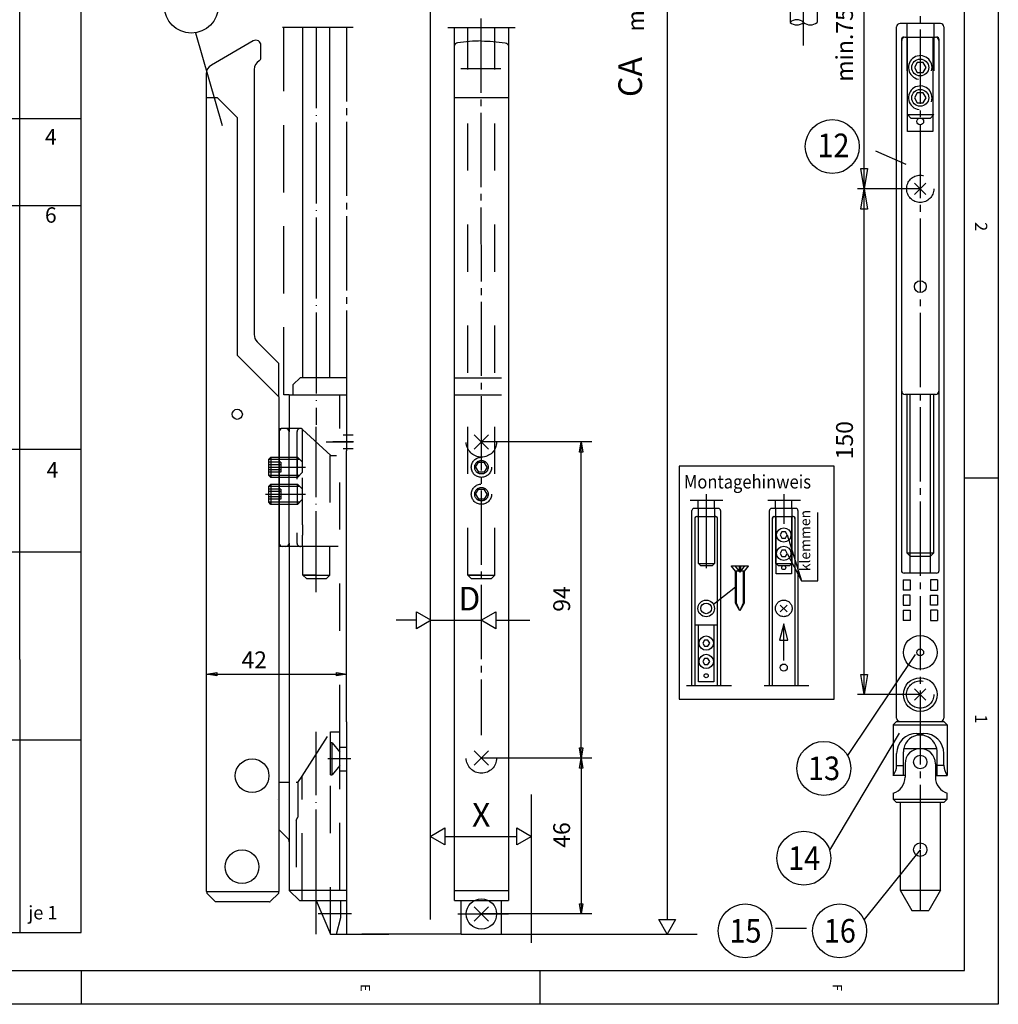
# Model space of a CAD drawing. Units: millimetres. Extents: x 6396 to 6806, y -5216 to -4632.
# Drawn here: x 6661 to 6806, y -5216 to -5070 of the extents above; entities that cross this region are included whole.
import ezdxf

# ---------------------------------------------------------------- set-up
doc = ezdxf.new("R2010")
doc.units = ezdxf.units.MM
for name, pattern in [('DASH_CENTER', [14, 11, -1, 1, -1]), ('DASHED', [15, 7, -8]), ('DOT_CENTER', [14, 12, -1, 0, -1]), ('LONG_DASHED', [15, 10, -5])]:
    doc.linetypes.add(name, pattern=pattern)
doc.layers.add('1', color=7, linetype='Continuous')
doc.styles.add('CONVERTER_14', font='txt.shx', dxfattribs={"width": 0.9})
doc.styles.add('CONVERTER_19', font='txt.shx', dxfattribs={"width": 0.99})
doc.styles.add('CONVERTER_20', font='txt.shx', dxfattribs={"width": 0.98975})
doc.styles.add('CONVERTER_23', font='txt.shx', dxfattribs={"width": 0.99})

# ---------------------------------------------------------------- blocks, each defined once
blk = doc.blocks.new('a2kl', base_point=(3402.95, -2608.14))
at = {"color": 2, "linetype": 'Continuous'}
for p, q in [((6805.9, -4632.28), (6805.9, -5216.28)), ((6805.9, -5216.28), (6465.9, -5216.28))]:
    blk.add_line(p, q, dxfattribs=at)
at = {"color": 3, "linetype": 'Continuous'}
for p, q in [((6800.9, -5211.28), (6800.9, -4637.28)), ((6805.9, -5138.28), (6800.9, -5138.28)), ((6465.9, -5211.28), (6800.9, -5211.28)), ((6669.9, -5211.28), (6669.9, -5216.28)), ((6737.9, -5211.28), (6737.9, -5216.28))]:
    blk.add_line(p, q, dxfattribs=at)
at = {"color": 3, "attachment_point": 7, "rotation": 270, "line_spacing_factor": 0.60024, "style": 'CONVERTER_19'}
for s, insert, char_height in [('2', (6801.9, -5100.28), 1.8), ('1', (6801.9, -5173.28), 1.8), ('E', (6710.9, -5213.28), 1.4), ('F', (6780.9, -5213.28), 1.4)]:
    blk.add_mtext(s, dxfattribs=dict(at, insert=insert, char_height=char_height))
blk = doc.blocks.new('Rahmen', base_point=(3402.95, -2608.14))
blk.add_blockref('a2kl', (3402.95, -2608.14))
blk = doc.blocks.new('40444-0-007', base_point=(6794.33, -5204.85))
at = {"color": 4, "linetype": 'Continuous'}
for p, q in [((6791.33, -5199.35), (6797.33, -5199.35)), ((6791.33, -5199.35), (6797.33, -5199.35)), ((6791.33, -5199.35), (6793.06, -5202.35)), ((6797.33, -5199.35), (6795.6, -5202.35)), ((6793.06, -5202.35), (6794.33, -5202.35)), ((6794.33, -5202.35), (6795.6, -5202.35))]:
    blk.add_line(p, q, dxfattribs=at)
blk = doc.blocks.new('1__37', base_point=(6794.33, -5204.85))
blk.add_blockref('40444-0-007', (6794.33, -5204.85))
blk = doc.blocks.new('Einfügen1__38', base_point=(6794.33, -5204.85))
at = {"layer": '1'}
blk.add_blockref('1__37', (6794.33, -5204.85), dxfattribs=at)
blk = doc.blocks.new('1__39', base_point=(6794.33, -5204.85))
blk.add_blockref('Einfügen1__38', (6794.33, -5204.85))
blk = doc.blocks.new('Einfügen2__40', base_point=(6794.33, -5204.85))
at = {"layer": '1'}
blk.add_blockref('1__39', (6794.33, -5204.85), dxfattribs=at)
blk = doc.blocks.new('40444-ep-014', base_point=(6794.33, -5203.35))
at = {"color": 4, "linetype": 'Continuous'}
blk.add_line((6791.33, -5199.35), (6797.33, -5199.35), dxfattribs=at)
blk = doc.blocks.new('1__41', base_point=(6794.33, -5204.85))
for name, p in [('Einfügen2__40', (6794.33, -5204.85)), ('40444-ep-014', (6794.33, -5203.35))]:
    blk.add_blockref(name, p)
blk = doc.blocks.new('Einfügen3__42', base_point=(6794.33, -5204.85))
at = {"layer": '1'}
blk.add_blockref('1__41', (6794.33, -5204.85), dxfattribs=at)
blk = doc.blocks.new('40444-EP-010', base_point=(6794.33, -5203.35))
at = {"color": 4, "linetype": 'Continuous'}
blk.add_line((6791.33, -5199.35), (6797.33, -5199.35), dxfattribs=at)
blk = doc.blocks.new('1__43', base_point=(6794.33, -5204.85))
for name, p in [('Einfügen3__42', (6794.33, -5204.85)), ('40444-EP-010', (6794.33, -5203.35))]:
    blk.add_blockref(name, p)
blk = doc.blocks.new('Einfügen4__44', base_point=(6794.33, -5204.85))
at = {"layer": '1'}
blk.add_blockref('1__43', (6794.33, -5204.85), dxfattribs=at)
blk = doc.blocks.new('TOP__45', base_point=(6794.33, -5203.35))
at = {"color": 4, "linetype": 'Continuous'}
blk.add_line((6791.33, -5199.35), (6797.33, -5199.35), dxfattribs=at)
blk = doc.blocks.new('1__46', base_point=(6794.33, -5204.85))
for name, p in [('Einfügen4__44', (6794.33, -5204.85)), ('TOP__45', (6794.33, -5203.35))]:
    blk.add_blockref(name, p)
blk = doc.blocks.new('Einfügen5__47', base_point=(6794.33, -5204.85))
at = {"layer": '1'}
blk.add_blockref('1__46', (6794.33, -5204.85), dxfattribs=at)
blk = doc.blocks.new('TOP__48', base_point=(6794.33, -5203.35))
at = {"color": 4, "linetype": 'Continuous'}
blk.add_line((6791.33, -5199.35), (6797.33, -5199.35), dxfattribs=at)
blk = doc.blocks.new('1__49', base_point=(6794.33, -5204.85))
for name, p in [('Einfügen5__47', (6794.33, -5204.85)), ('TOP__48', (6794.33, -5203.35))]:
    blk.add_blockref(name, p)
blk = doc.blocks.new('Einfügen6__50', base_point=(6794.33, -5204.85))
at = {"layer": '1'}
blk.add_blockref('1__49', (6794.33, -5204.85), dxfattribs=at)
blk = doc.blocks.new('TOP__51', base_point=(6794.33, -5203.35))
at = {"color": 4, "linetype": 'Continuous'}
blk.add_line((6791.33, -5199.35), (6797.33, -5199.35), dxfattribs=at)
blk = doc.blocks.new('1__52', base_point=(6794.33, -5204.85))
for name, p in [('Einfügen6__50', (6794.33, -5204.85)), ('TOP__51', (6794.33, -5203.35))]:
    blk.add_blockref(name, p)
blk = doc.blocks.new('Einfügen7__53', base_point=(6794.33, -5204.85))
at = {"layer": '1'}
blk.add_blockref('1__52', (6794.33, -5204.85), dxfattribs=at)
blk = doc.blocks.new('40444-EP-023', base_point=(6794.33, -5203.35))
at = {"color": 4, "linetype": 'Continuous'}
blk.add_line((6791.33, -5199.35), (6797.33, -5199.35), dxfattribs=at)
blk = doc.blocks.new('1__54', base_point=(6794.33, -5204.85))
for name, p in [('Einfügen7__53', (6794.33, -5204.85)), ('40444-EP-023', (6794.33, -5203.35))]:
    blk.add_blockref(name, p)
blk = doc.blocks.new('Einfügen8', base_point=(6794.33, -5204.85))
at = {"layer": '1'}
blk.add_blockref('1__54', (6794.33, -5204.85), dxfattribs=at)
blk = doc.blocks.new('TOP__55', base_point=(6794.33, -5203.35))
at = {"color": 4, "linetype": 'Continuous'}
blk.add_line((6791.33, -5199.35), (6797.33, -5199.35), dxfattribs=at)
blk = doc.blocks.new('1__56', base_point=(6794.33, -5204.85))
for name, p in [('Einfügen8', (6794.33, -5204.85)), ('TOP__55', (6794.33, -5203.35))]:
    blk.add_blockref(name, p)
blk = doc.blocks.new('Einfügen9', base_point=(6794.33, -5204.85))
at = {"layer": '1'}
blk.add_blockref('1__56', (6794.33, -5204.85), dxfattribs=at)
blk = doc.blocks.new('40444-EP-024__57', base_point=(6410.84, -4951.46))
at = {"color": 3, "linetype": 'Continuous'}
for p, q in [((6756.81, -4935.51), (6756.81, -5203.72)), ((6745.65, -5132.89), (6729.21, -5132.89)), ((6743.81, -5134.39), (6744.06, -5132.89)), ((6744.06, -5132.89), (6744.31, -5134.39)), ((6744.06, -5179.76), (6744.06, -5132.89)), ((6744.31, -5134.39), (6743.81, -5134.39)), ((6719.62, -5158.08), (6721.79, -5159.33)), ((6719.62, -5160.58), (6719.62, -5158.08)), ((6729.24, -5159.33), (6731.4, -5158.08)), ((6731.4, -5158.08), (6731.4, -5159.33)), ((6719.62, -5159.33), (6716.62, -5159.33)), ((6721.79, -5159.33), (6719.62, -5160.58)), ((6721.79, -5159.33), (6729.24, -5159.33)), ((6731.4, -5160.58), (6729.24, -5159.33)), ((6731.4, -5159.33), (6731.4, -5160.58)), ((6688.51, -5167.33), (6690.01, -5167.08)), ((6688.51, -5167.33), (6709.26, -5167.33)), ((6690.01, -5167.58), (6688.51, -5167.33)), ((6690.01, -5167.08), (6690.01, -5167.58)), ((6707.76, -5167.58), (6707.76, -5167.08)), ((6707.76, -5167.08), (6709.26, -5167.33)), ((6709.26, -5167.33), (6707.76, -5167.58)), ((6743.81, -5178.26), (6744.31, -5178.26)), ((6744.06, -5179.76), (6743.81, -5178.26)), ((6744.31, -5178.26), (6744.06, -5179.76)), ((6745.65, -5179.76), (6729.21, -5179.76)), ((6743.81, -5181.26), (6744.06, -5179.76)), ((6744.06, -5179.76), (6744.31, -5181.26)), ((6744.06, -5179.76), (6744.06, -5202.89)), ((6744.31, -5181.26), (6743.81, -5181.26)), ((6721.68, -5191.38), (6723.85, -5190.13)), ((6723.85, -5190.13), (6723.85, -5192.63)), ((6734.52, -5190.13), (6736.68, -5191.38)), ((6734.52, -5192.63), (6734.52, -5190.13)), ((6723.85, -5192.63), (6721.68, -5191.38)), ((6723.85, -5191.38), (6734.52, -5191.38)), ((6736.68, -5191.38), (6734.52, -5192.63)), ((6744.06, -5197.89), (6744.06, -5202.89)), ((6743.81, -5201.39), (6744.31, -5201.39)), ((6744.06, -5202.89), (6743.81, -5201.39)), ((6743.81, -5201.39), (6744.31, -5201.39)), ((6744.06, -5202.89), (6743.81, -5201.39)), ((6744.31, -5201.39), (6744.06, -5202.89)), ((6744.31, -5201.39), (6744.06, -5202.89)), ((6745.65, -5202.89), (6729.21, -5202.89)), ((6755.56, -5203.72), (6758.06, -5203.72)), ((6756.81, -5205.89), (6755.56, -5203.72)), ((6758.06, -5203.72), (6756.81, -5205.89)), ((6709.26, -5205.89), (6715.51, -5205.89)), ((6719.26, -5205.89), (6711.51, -5205.89)), ((6726.26, -5205.89), (6719.26, -5205.89))]:
    blk.add_line(p, q, dxfattribs=at)
at = {"color": 3, "linetype": 'DASH_CENTER'}
for p, q in [((6777.02, -5074.12), (6777.02, -4936.19)), ((6729.18, -5070.1), (6729.24, -5176.39)), ((6699.96, -5071.41), (6699.76, -5071.41)), ((6710.26, -5071.41), (6699.96, -5071.41)), ((6709.26, -5071.41), (6709.26, -5123.39)), ((6724.26, -5071.41), (6734.26, -5071.41)), ((6733.26, -5071.41), (6733.26, -5074.11)), ((6706.26, -5132.89), (6710.26, -5132.89)), ((6725.76, -5202.89), (6733.26, -5202.89))]:
    blk.add_line(p, q, dxfattribs=at)
at = {"color": 1, "linetype": 'Continuous'}
for p, q in [((6721.68, -4941.35), (6721.68, -5203.72)), ((6698.95, -5185.97), (6698.95, -5185.97)), ((6698.95, -5185.97), (6698.95, -5185.97))]:
    blk.add_line(p, q, dxfattribs=at)
at = {"color": 4, "linetype": 'Continuous'}
for p, q in [((6775.03, -5067.35), (6775.03, -5070.67)), ((6779.03, -5067.35), (6779.03, -5070.67)), ((6702.75, -5071.41), (6702.75, -5123.39)), ((6706.78, -5123.39), (6706.78, -5071.41)), ((6727.26, -5073.53), (6727.26, -5071.41)), ((6731.26, -5073.53), (6731.26, -5071.41)), ((6725.26, -5200.89), (6725.26, -5074.11)), ((6733.26, -5074.11), (6733.26, -5170.95)), ((6725.26, -5081.79), (6733.26, -5081.79)), ((6728.2, -5131.83), (6730.32, -5133.95)), ((6730.32, -5131.83), (6728.2, -5133.95)), ((6733.26, -5170.95), (6733.26, -5200.89)), ((6728.2, -5178.7), (6730.32, -5180.82)), ((6730.32, -5178.7), (6728.2, -5180.82)), ((6725.26, -5199.39), (6733.26, -5199.39)), ((6725.26, -5200.89), (6733.26, -5200.89)), ((6726.26, -5205.89), (6726.26, -5200.89)), ((6732.26, -5205.89), (6732.26, -5200.89)), ((6728.2, -5201.83), (6730.32, -5203.95)), ((6730.32, -5201.83), (6728.2, -5203.95)), ((6726.26, -5205.89), (6732.26, -5205.89))]:
    blk.add_line(p, q, dxfattribs=at)
at = {"color": 4, "linetype": 'DASH_CENTER'}
blk.add_line((6725.26, -5074.11), (6725.26, -5071.41), dxfattribs=at)
at = {"color": 3, "linetype": 'DASHED'}
for p, q in [((6727.26, -5152.64), (6727.26, -5073.53)), ((6731.26, -5152.64), (6731.26, -5073.53)), ((6725.26, -5123.39), (6733.26, -5123.39)), ((6725.26, -5125.89), (6733.26, -5125.89)), ((6710.26, -5131.89), (6708.76, -5131.89)), ((6710.26, -5133.89), (6708.76, -5133.89)), ((6702.8, -5152.64), (6706.8, -5152.64)), ((6702.8, -5152.64), (6703.3, -5153.14)), ((6704.8, -5152.64), (6702.8, -5152.64)), ((6706.3, -5153.14), (6706.8, -5152.64)), ((6727.26, -5152.64), (6727.76, -5153.14)), ((6727.26, -5152.64), (6731.26, -5152.64)), ((6729.26, -5152.64), (6727.26, -5152.64)), ((6730.76, -5153.14), (6731.26, -5152.64)), ((6703.3, -5153.14), (6706.3, -5153.14)), ((6727.76, -5153.14), (6730.76, -5153.14))]:
    blk.add_line(p, q, dxfattribs=at)
at = {"color": 7, "linetype": 'DASHED'}
for p, q in [((6728.39, -5136.64), (6728.83, -5135.89)), ((6728.39, -5136.64), (6728.83, -5137.39)), ((6728.83, -5135.89), (6729.69, -5135.89)), ((6730.13, -5136.64), (6729.69, -5135.89)), ((6730.13, -5136.64), (6729.69, -5137.39)), ((6729.69, -5137.39), (6728.83, -5137.39)), ((6728.39, -5140.64), (6728.83, -5139.89)), ((6728.39, -5140.64), (6728.83, -5141.39)), ((6728.83, -5139.89), (6729.69, -5139.89)), ((6730.13, -5140.64), (6729.69, -5139.89)), ((6730.13, -5140.64), (6729.69, -5141.39)), ((6729.69, -5141.39), (6728.83, -5141.39))]:
    blk.add_line(p, q, dxfattribs=at)
at = {"color": 3, "linetype": 'DASHED'}
for centre in [(6729.26, -5132.89), (6729.26, -5179.76)]:
    blk.add_circle(centre, 2.25, dxfattribs=at)
at = {"color": 7, "linetype": 'DASHED'}
for centre, radius in [((6729.26, -5136.64), 1.5), ((6729.26, -5136.64), 1), ((6729.26, -5140.64), 1.5), ((6729.26, -5140.64), 1)]:
    blk.add_circle(centre, radius, dxfattribs=at)
at = {"color": 4, "linetype": 'Continuous'}
blk.add_circle((6729.26, -5202.89), 2.25, dxfattribs=at)
at = {"layer": '1', "color": 3, "linetype": 'Continuous'}
for p, q in [((6660.79, -5131.7), (6660.79, -4991.94)), ((6686.84, -5072.22), (6690.84, -5085.97)), ((6729.26, -5077.57), (6726.23, -5077.57)), ((6732.16, -5077.57), (6729.26, -5077.57)), ((6531.48, -5084.93), (6669.93, -5084.93)), ((6660.79, -5134.03), (6660.79, -5094.84)), ((6531.48, -5097.84), (6669.93, -5097.84)), ((6669.93, -5134.03), (6531.48, -5134.03)), ((6660.79, -5147.25), (6660.79, -5134.03)), ((6660.79, -5165.15), (6660.79, -5147.25)), ((6669.93, -5149.25), (6531.48, -5149.25)), ((6708.01, -5148.39), (6707.76, -5148.39)), ((6731.4, -5159.33), (6736.44, -5159.33)), ((6660.79, -5165.15), (6660.79, -5205.63)), ((6531.48, -5177.06), (6669.93, -5177.06)), ((6706.86, -5177.51), (6706.86, -5176.85)), ((6707.11, -5177.51), (6706.86, -5177.51)), ((6706.86, -5182.26), (6707.11, -5182.26))]:
    blk.add_line(p, q, dxfattribs=at)
at = {"layer": '1', "color": 4, "linetype": 'Continuous'}
for p, q in [((6669.93, -5131.7), (6669.93, -4991.94)), ((6695.43, -5073.41), (6689.21, -5077.01)), ((6696.56, -5075.94), (6696.56, -5074.06)), ((6695.56, -5077.67), (6695.56, -5089.57)), ((6688.46, -5078.31), (6688.46, -5081.79)), ((6688.46, -5081.79), (6689.51, -5081.79)), ((6688.46, -5081.79), (6689.51, -5081.79)), ((6688.46, -5081.79), (6688.46, -5199.54)), ((6689.51, -5081.79), (6690.04, -5081.79)), ((6690.05, -5081.79), (6690.06, -5081.79)), ((6690.05, -5081.79), (6693.06, -5084.79)), ((6690.06, -5081.79), (6693.06, -5084.79)), ((6691.06, -5082.8), (6693.06, -5084.79)), ((6693.06, -5084.79), (6693.06, -5089.47)), ((6693.06, -5084.79), (6693.06, -5089.47)), ((6693.06, -5089.47), (6693.06, -5120.04)), ((6695.56, -5089.57), (6695.56, -5116.97)), ((6669.93, -5134.03), (6669.93, -5094.84)), ((6696, -5118.03), (6699.21, -5121.24)), ((6693.06, -5120.04), (6699.21, -5126.19)), ((6699.21, -5126.19), (6699.21, -5121.24)), ((6701.36, -5124.39), (6702.36, -5123.39)), ((6709.26, -5123.39), (6702.36, -5123.39)), ((6701.36, -5125.89), (6701.36, -5124.39)), ((6699.21, -5126.19), (6699.21, -5127.54)), ((6700.76, -5125.89), (6701.36, -5125.89)), ((6700.76, -5125.89), (6700.76, -5131.39)), ((6701.36, -5125.89), (6708.51, -5125.89)), ((6708.51, -5125.89), (6709.26, -5125.89)), ((6699.21, -5127.54), (6699.21, -5127.65)), ((6699.21, -5127.65), (6699.21, -5199.54)), ((6699.26, -5131.39), (6699.26, -5147.89)), ((6700.76, -5130.89), (6699.55, -5130.89)), ((6700.76, -5147.89), (6700.76, -5131.39)), ((6669.93, -5147.25), (6669.93, -5134.03)), ((6669.93, -5205.63), (6669.93, -5147.25)), ((6700.76, -5147.89), (6700.76, -5199.39)), ((6700.76, -5148.39), (6699.21, -5148.39)), ((6700.76, -5183.39), (6699.21, -5183.39)), ((6699.48, -5190.61), (6700.54, -5191.67)), ((6701.81, -5199.39), (6700.76, -5199.39)), ((6702.26, -5200.89), (6700.76, -5199.39)), ((6704.76, -5199.39), (6701.81, -5199.39)), ((6708.26, -5199.39), (6704.76, -5199.39)), ((6709.26, -5199.39), (6708.26, -5199.39)), ((6688.46, -5199.54), (6689.51, -5199.54)), ((6689.51, -5199.59), (6688.58, -5199.59)), ((6688.58, -5199.84), (6688.58, -5199.59)), ((6688.58, -5199.84), (6689.83, -5201.09)), ((6689.51, -5199.54), (6699.21, -5199.54)), ((6699.16, -5199.59), (6689.51, -5199.59)), ((6699.16, -5199.84), (6697.98, -5201.01)), ((6699.16, -5199.59), (6699.16, -5199.84)), ((6702.26, -5200.89), (6702.66, -5200.89)), ((6702.66, -5200.89), (6704.76, -5200.89)), ((6704.76, -5200.89), (6708.41, -5200.89)), ((6704.76, -5200.89), (6706.86, -5205.89)), ((6708.41, -5200.89), (6709.26, -5200.89)), ((6708.41, -5203.39), (6708.41, -5200.89)), ((6697.81, -5201.09), (6689.83, -5201.09)), ((6707.76, -5205.89), (6708.41, -5203.39)), ((6594.13, -5205.63), (6660.79, -5205.63)), ((6660.79, -5205.63), (6669.93, -5205.63)), ((6706.86, -5205.89), (6707.76, -5205.89)), ((6707.76, -5205.89), (6709.26, -5205.89)), ((6732.26, -5205.89), (6761.26, -5205.89))]:
    blk.add_line(p, q, dxfattribs=at)
at = {"layer": '1', "color": 3, "linetype": 'LONG_DASHED'}
for p, q in [((6699.96, -5125.89), (6699.96, -5071.41)), ((6700.76, -5125.89), (6699.96, -5125.89)), ((6702.8, -5152.64), (6702.8, -5148.39)), ((6706.8, -5152.64), (6706.8, -5148.39)), ((6708.26, -5178.14), (6708.26, -5175.89)), ((6706.86, -5182.26), (6706.86, -5177.51)), ((6707.11, -5177.51), (6708.26, -5178.88)), ((6707.11, -5182.26), (6707.11, -5177.51)), ((6708.26, -5178.88), (6708.26, -5178.14)), ((6708.26, -5178.14), (6709.26, -5178.14)), ((6708.26, -5180.89), (6708.26, -5178.88)), ((6708.26, -5180.89), (6707.11, -5182.26)), ((6708.26, -5181.64), (6708.26, -5180.89)), ((6708.26, -5181.64), (6709.26, -5181.64)), ((6708.26, -5199.39), (6708.26, -5181.64)), ((6702.66, -5200.89), (6702.66, -5182.45))]:
    blk.add_line(p, q, dxfattribs=at)
at = {"layer": '1', "color": 3, "linetype": 'DOT_CENTER'}
for p, q in [((6704.76, -5071.41), (6704.76, -5130.34)), ((6729.19, -5074.46), (6729.19, -5077.18)), ((6704.76, -5155.16), (6704.76, -5130.63)), ((6710.31, -5132.89), (6707.23, -5132.89)), ((6704.76, -5199.39), (6704.76, -5175.89)), ((6709.88, -5179.89), (6706.46, -5179.89)), ((6704.76, -5205.89), (6704.76, -5200.89)), ((6709.98, -5202.89), (6705.06, -5202.89))]:
    blk.add_line(p, q, dxfattribs=at)
at = {"layer": '1', "color": 1, "linetype": 'Continuous'}
for p, q in [((6690.04, -5081.79), (6690.05, -5081.79)), ((6709.26, -5123.39), (6709.26, -5125.89)), ((6709.26, -5125.89), (6709.26, -5126.89)), ((6709.26, -5126.89), (6709.26, -5131.59)), ((6709.26, -5131.59), (6709.26, -5134.19)), ((6709.26, -5137.39), (6709.26, -5134.19)), ((6709.26, -5174.39), (6709.26, -5137.39)), ((6709.26, -5174.39), (6709.26, -5178.14)), ((6709.26, -5178.14), (6709.26, -5181.64)), ((6709.26, -5181.64), (6709.26, -5199.39)), ((6736.68, -5207.17), (6736.68, -5185.17)), ((6709.26, -5199.39), (6709.26, -5200.89)), ((6709.26, -5200.89), (6709.26, -5205.89))]:
    blk.add_line(p, q, dxfattribs=at)
at = {"layer": '1', "color": 3, "linetype": 'DASHED'}
for p, q in [((6708.26, -5175.89), (6708.26, -5125.89)), ((6702.41, -5130.89), (6700.76, -5130.89)), ((6701.91, -5131.39), (6701.91, -5147.89)), ((6702.75, -5135.89), (6702.75, -5131.02)), ((6702.75, -5131.02), (6706.91, -5134.89)), ((6706.78, -5134.89), (6706.78, -5148.39)), ((6706.91, -5134.89), (6707.76, -5134.89)), ((6702.75, -5145.2), (6702.75, -5137.39)), ((6702.75, -5145.2), (6702.75, -5146.7)), ((6702.75, -5148.39), (6702.75, -5146.7)), ((6702.41, -5148.39), (6700.76, -5148.39)), ((6702.75, -5148.39), (6702.41, -5148.39)), ((6702.8, -5148.39), (6702.75, -5148.39)), ((6706.78, -5148.39), (6702.8, -5148.39)), ((6706.8, -5148.39), (6706.78, -5148.39)), ((6707.76, -5148.39), (6706.8, -5148.39)), ((6702.66, -5182.45), (6706.86, -5175.89)), ((6706.86, -5175.89), (6708.26, -5175.89)), ((6706.86, -5176.85), (6706.86, -5175.89)), ((6702.06, -5183.39), (6701.81, -5183.39)), ((6702.06, -5183.39), (6702.66, -5182.45)), ((6702.06, -5183.39), (6702.06, -5188.53)), ((6706.86, -5205.89), (6706.86, -5182.26)), ((6701.81, -5188.96), (6702.06, -5188.53)), ((6701.81, -5188.96), (6701.81, -5199.39))]:
    blk.add_line(p, q, dxfattribs=at)
at = {"layer": '1', "color": 7, "linetype": 'DASHED'}
for p, q in [((6697.75, -5135.44), (6698.05, -5135.14)), ((6698.05, -5135.14), (6702, -5135.14)), ((6698.05, -5135.14), (6698.05, -5138.14)), ((6702, -5135.14), (6702.75, -5135.89)), ((6702, -5138.14), (6702, -5135.14)), ((6697.75, -5136.64), (6697.75, -5135.44)), ((6697.75, -5135.44), (6702.3, -5135.44)), ((6699.5, -5135.89), (6697.75, -5135.89)), ((6699.5, -5136.26), (6697.75, -5136.26)), ((6697.75, -5137.84), (6697.75, -5136.64)), ((6699.5, -5135.89), (6699.5, -5137.39)), ((6702.75, -5137.39), (6702.75, -5135.89)), ((6699.5, -5137.01), (6697.75, -5137.01)), ((6699.5, -5137.39), (6697.75, -5137.39)), ((6698.05, -5138.14), (6697.75, -5137.84)), ((6702.3, -5137.84), (6697.75, -5137.84)), ((6702, -5138.14), (6698.05, -5138.14)), ((6702.75, -5137.39), (6702, -5138.14)), ((6697.75, -5139.44), (6698.05, -5139.14)), ((6697.75, -5139.44), (6702.3, -5139.44)), ((6697.75, -5141.84), (6697.75, -5139.44)), ((6698.05, -5139.14), (6698.05, -5142.14)), ((6698.05, -5139.14), (6702, -5139.14)), ((6702, -5142.14), (6702, -5139.14)), ((6702, -5139.14), (6702.75, -5139.89)), ((6699.5, -5139.89), (6697.75, -5139.89)), ((6699.5, -5140.26), (6697.75, -5140.26)), ((6699.5, -5141.01), (6697.75, -5141.01)), ((6699.5, -5139.89), (6699.5, -5141.39)), ((6699.5, -5141.39), (6697.75, -5141.39)), ((6702.3, -5141.84), (6697.75, -5141.84)), ((6698.05, -5142.14), (6697.75, -5141.84)), ((6702, -5142.14), (6698.05, -5142.14)), ((6702.75, -5141.39), (6702, -5142.14))]:
    blk.add_line(p, q, dxfattribs=at)
at = {"layer": '1', "color": 7, "linetype": 'DOT_CENTER'}
for p, q in [((6697.75, -5136.64), (6703.15, -5136.64)), ((6697.26, -5140.64), (6703.17, -5140.64))]:
    blk.add_line(p, q, dxfattribs=at)
at = {"layer": '1', "color": 4, "linetype": 'DOT_CENTER'}
blk.add_line((6704.76, -5200.89), (6704.76, -5199.39), dxfattribs=at)
at = {"layer": '1', "color": 4, "linetype": 'Continuous'}
for centre, radius in [((6686.24, -5068.26), 4), ((6693.06, -5128.79), 0.75), ((6695.26, -5182.39), 2.5), ((6693.76, -5195.89), 2.5)]:
    blk.add_circle(centre, radius, dxfattribs=at)
for centre, radius, start, end in [((6776.03, -5071.79), 1.5, 48.1897, 131.8103), ((6776.03, -5069.55), 1.5, 228.1897, 311.8103), ((6778.03, -5069.55), 1.5, 228.1897, 311.8103), ((6695.81, -5074.06), 0.75, 0, 120), ((6697.06, -5077.67), 1.5, 120, 180), ((6696.06, -5075.94), 0.5, 300, 0), ((6689.96, -5078.31), 1.5, 120, 180), ((6697.06, -5116.97), 1.5, 180, 225), ((6699.55, -5131.39), 0.5, 90, 132.7691), ((6699.76, -5131.39), 0.5, 90, 180), ((6700.26, -5131.39), 0.5, 0, 90), ((6699.76, -5147.89), 0.5, 180, 270), ((6700.26, -5147.89), 0.5, 270, 0), ((6700.01, -5192.2), 0.75, 0, 45), ((6697.81, -5200.84), 0.25, 270, 315)]:
    blk.add_arc(centre, radius, start, end, dxfattribs=at)
at = {"layer": '1', "color": 3, "linetype": 'DASHED'}
for centre, start, end in [((6702.41, -5131.39), 47.0934, 180), ((6702.41, -5147.89), 180, 270)]:
    blk.add_arc(centre, 0.5, start, end, dxfattribs=at)
at = {"layer": '1', "color": 1, "linetype": 'Continuous'}
blk.add_arc((6698.95, -5191.14), 0.75, 45, 69.6627, dxfattribs=at)
at = {"layer": '1', "color": 4, "linetype": 'Continuous'}
for points, knots in [([(6725.72, -5073.72), (6725.6, -5073.75), (6725.38, -5073.8), (6725.3, -5074.01), (6725.26, -5074.11)], [0, 0, 0, 0, 0.3438296, 0.6380364, 0.6380364, 0.6380364, 0.6380364]), ([(6729.26, -5073.41), (6728.68, -5073.44), (6727.49, -5073.48), (6726.32, -5073.64), (6725.72, -5073.72)], [0, 0, 0, 0, 1.754209, 3.551221, 3.551221, 3.551221, 3.551221]), ([(6729.26, -5073.41), (6729.84, -5073.44), (6731.03, -5073.48), (6732.2, -5073.64), (6732.8, -5073.72)], [0, 0, 0, 0, 1.754209, 3.551221, 3.551221, 3.551221, 3.551221]), ([(6732.8, -5073.72), (6732.92, -5073.75), (6733.14, -5073.8), (6733.22, -5074.01), (6733.26, -5074.11)], [0, 0, 0, 0, 0.3438296, 0.6380364, 0.6380364, 0.6380364, 0.6380364])]:
    blk.add_open_spline(points, degree=3, knots=knots, dxfattribs=at)
at = {"color": 1, "style": 'CONVERTER_19', "width": 0.99}
for s, p in [('D', (6725.84, -5157.88)), ('X', (6727.87, -5189.92))]:
    blk.add_text(s, height=3.5, dxfattribs=at).set_placement(p)
at = {"color": 4, "style": 'CONVERTER_19', "width": 0.99}
blk.add_text('42', height=2.5, dxfattribs=at).set_placement((6693.7, -5166.45))
at = {"color": 4, "char_height": 2.5, "attachment_point": 7, "rotation": 90, "line_spacing_factor": 0.60024, "style": 'CONVERTER_19'}
for s, insert in [('94', (6743.19, -5158.07)), ('46', (6743.19, -5193.07))]:
    blk.add_mtext(s, dxfattribs=dict(at, insert=insert))
at = {"layer": '1', "color": 4}
for s, height, style, width, p in [(' 4', 2.285, 'CONVERTER_20', 0.98975, (6664.1, -5138.17)), ('je 1', 2, 'CONVERTER_23', 0.99, (6662.06, -5203.69))]:
    blk.add_text(s, height=height, dxfattribs=dict(at, style=style, width=width)).set_placement(p)
at = {"layer": '1', "color": 4, "attachment_point": 7, "rotation": 90, "line_spacing_factor": 1.020408, "style": 'CONVERTER_14'}
for s, insert, char_height in [('min.460', (6754.16, -5072.02), 2.5), ('CA', (6754.16, -5081.74), 3.5)]:
    blk.add_mtext(s, dxfattribs=dict(at, insert=insert, char_height=char_height))
at = {"layer": '1', "color": 4, "char_height": 2.285, "attachment_point": 7, "line_spacing_factor": 0.60024, "style": 'CONVERTER_20'}
for s, insert in [(' 4', (6663.84, -5089.5)), (' 6', (6663.84, -5101.09))]:
    blk.add_mtext(s, dxfattribs=dict(at, insert=insert))
blk = doc.blocks.new('Blechschraube_DIN_7982-ST_4_2_x_22-C-H', base_point=(6766.24, -5154.6))
at = {"layer": '1', "color": 7, "linetype": 'Continuous'}
for p, q in [((6766.35, -5151.27), (6768.8, -5151.27)), ((6766.35, -5151.32), (6766.35, -5151.27)), ((6768.8, -5151.27), (6768.8, -5151.32)), ((6766.94, -5152.03), (6766.35, -5151.32)), ((6768.8, -5151.32), (6766.35, -5151.32)), ((6766.94, -5154.42), (6766.94, -5152.03)), ((6768.21, -5152.03), (6766.94, -5152.03)), ((6767.06, -5156.81), (6767.06, -5152.03)), ((6768.08, -5152.03), (6768.08, -5156.81)), ((6768.8, -5151.32), (6768.21, -5152.03)), ((6768.21, -5152.03), (6768.21, -5156.81)), ((6766.94, -5154.42), (6763.67, -5157)), ((6766.94, -5156.81), (6766.94, -5154.42)), ((6767.57, -5157.92), (6766.94, -5156.81)), ((6767.57, -5157.92), (6767.06, -5156.81)), ((6768.08, -5156.81), (6767.57, -5157.92)), ((6768.21, -5156.81), (6767.57, -5157.92))]:
    blk.add_line(p, q, dxfattribs=at)
at = {"layer": '1', "color": 7, "linetype": 'LONG_DASHED'}
for p, q in [((6766.86, -5151.27), (6767.57, -5152.19)), ((6767.47, -5151.27), (6767.47, -5152.06)), ((6768.28, -5151.27), (6767.57, -5152.19)), ((6767.67, -5151.27), (6767.67, -5152.06)), ((6767.67, -5152.06), (6767.47, -5152.06))]:
    blk.add_line(p, q, dxfattribs=at)
blk = doc.blocks.new('Abdeckung', base_point=(6408.34, -4953.96))
at = {"color": 3, "linetype": 'DASH_CENTER'}
for p, q in [((6794.33, -5057.74), (6794.33, -5193.24)), ((6794.33, -5193.35), (6794.33, -5202.35))]:
    blk.add_line(p, q, dxfattribs=at)
at = {"color": 4, "linetype": 'Continuous'}
for p, q in [((6797.33, -5070.85), (6791.33, -5070.85)), ((6790.83, -5173.85), (6790.83, -5071.35)), ((6797.83, -5071.35), (6797.83, -5173.85)), ((6791.53, -5073.25), (6791.53, -5151.95)), ((6792.08, -5072.85), (6796.58, -5072.85)), ((6797.13, -5151.95), (6797.13, -5073.25)), ((6792.22, -5091.74), (6787.74, -5089.76)), ((6796.58, -5125.85), (6792.08, -5125.85)), ((6792.33, -5125.85), (6792.33, -5149.35)), ((6796.33, -5149.35), (6796.33, -5125.85)), ((6792.33, -5149.35), (6796.33, -5149.35)), ((6792.33, -5149.35), (6792.83, -5149.85)), ((6796.33, -5149.35), (6795.83, -5149.85)), ((6792.83, -5152.35), (6792.83, -5149.85)), ((6792.83, -5149.85), (6795.83, -5149.85)), ((6795.83, -5152.35), (6795.83, -5149.85)), ((6796.73, -5152.35), (6791.93, -5152.35)), ((6793.56, -5164.41), (6783.56, -5179.41)), ((6790.83, -5174.35), (6790.33, -5174.85)), ((6790.83, -5174.35), (6797.83, -5174.35)), ((6797.83, -5174.35), (6798.33, -5174.85)), ((6791.22, -5176.08), (6780.89, -5193.41)), ((6790.33, -5174.85), (6790.33, -5182.35)), ((6790.33, -5174.85), (6798.33, -5174.85)), ((6793.83, -5176.1), (6794.83, -5176.1)), ((6798.33, -5174.85), (6798.33, -5182.35)), ((6790.83, -5180.85), (6790.83, -5179.1)), ((6797.83, -5180.85), (6797.83, -5179.1)), ((6792.08, -5180.6), (6792.08, -5182.6)), ((6796.58, -5180.6), (6796.58, -5182.6)), ((6792.08, -5182.35), (6790.33, -5182.35)), ((6796.58, -5182.35), (6798.33, -5182.35)), ((6790.33, -5184.98), (6790.33, -5185.85)), ((6790.33, -5185.85), (6790.83, -5186.35)), ((6797.83, -5186.35), (6798.33, -5185.85)), ((6798.33, -5185.85), (6798.33, -5184.98)), ((6797.83, -5186.35), (6790.83, -5186.35)), ((6791.33, -5186.35), (6791.33, -5199.35)), ((6797.33, -5199.35), (6797.33, -5186.35)), ((6791.33, -5199.35), (6797.33, -5199.35))]:
    blk.add_line(p, q, dxfattribs=at)
at = {"color": 3, "linetype": 'DASHED'}
for p, q in [((6792.33, -5070.85), (6792.33, -5084.35)), ((6796.33, -5070.85), (6796.33, -5084.35)), ((6792.45, -5084.35), (6796.33, -5084.35)), ((6792.45, -5084.35), (6792.95, -5084.85)), ((6792.95, -5084.85), (6795.83, -5084.85)), ((6796.33, -5084.35), (6795.83, -5084.85)), ((6761.38, -5142.75), (6761.38, -5143.96)), ((6763.8, -5142.75), (6763.8, -5143.96)), ((6772.88, -5142.75), (6772.88, -5143.96)), ((6775.3, -5142.75), (6775.3, -5143.96))]:
    blk.add_line(p, q, dxfattribs=at)
at = {"color": 3, "linetype": 'Continuous'}
for p, q in [((6792.45, -5086.85), (6792.45, -5072.85)), ((6796.2, -5072.85), (6796.2, -5086.85)), ((6796.2, -5086.85), (6792.45, -5086.85)), ((6785.51, -5092.35), (6786.51, -5092.35)), ((6786.01, -5095.35), (6785.51, -5092.35)), ((6786.51, -5092.35), (6786.01, -5095.35)), ((6794.33, -5095.35), (6785.01, -5095.35)), ((6785.51, -5098.35), (6786.01, -5095.35)), ((6786.01, -5170.35), (6786.01, -5095.35)), ((6786.01, -5095.35), (6786.51, -5098.35)), ((6786.51, -5098.35), (6785.51, -5098.35)), ((6792.83, -5149.85), (6792.83, -5125.85)), ((6795.83, -5149.85), (6795.83, -5125.85)), ((6760.47, -5169), (6760.47, -5143.05)), ((6764.41, -5142.75), (6760.78, -5142.75)), ((6761.23, -5143.96), (6763.95, -5143.96)), ((6761.38, -5143.96), (6761.38, -5150.92)), ((6763.8, -5143.96), (6763.8, -5150.92)), ((6764.71, -5143.05), (6764.71, -5169)), ((6771.97, -5169), (6771.97, -5143.05)), ((6772.88, -5142.75), (6772.27, -5142.75)), ((6772.72, -5143.96), (6775.45, -5143.96)), ((6775.3, -5142.75), (6772.88, -5142.75)), ((6775.9, -5142.75), (6775.3, -5142.75)), ((6776.2, -5143.05), (6776.2, -5169)), ((6760.9, -5144.2), (6760.9, -5159.99)), ((6764.28, -5159.99), (6764.28, -5144.2)), ((6772.39, -5144.2), (6772.39, -5169)), ((6775.78, -5169), (6775.78, -5144.2)), ((6773.82, -5146.23), (6773.56, -5146.68)), ((6773.56, -5146.68), (6773.82, -5147.14)), ((6774.35, -5146.23), (6773.82, -5146.23)), ((6774.61, -5146.68), (6774.35, -5146.23)), ((6774.35, -5147.14), (6774.61, -5146.68)), ((6773.82, -5147.14), (6774.35, -5147.14)), ((6773.82, -5148.95), (6773.56, -5149.41)), ((6773.56, -5149.41), (6773.82, -5149.86)), ((6774.35, -5148.95), (6773.82, -5148.95)), ((6774.61, -5149.41), (6774.35, -5148.95)), ((6774.35, -5149.86), (6774.61, -5149.41)), ((6761.45, -5150.92), (6763.8, -5150.92)), ((6761.45, -5150.92), (6761.76, -5151.22)), ((6761.76, -5151.22), (6763.5, -5151.22)), ((6763.8, -5150.92), (6763.5, -5151.22)), ((6773.82, -5149.86), (6774.35, -5149.86)), ((6791.78, -5153.35), (6792.83, -5153.35)), ((6791.78, -5153.35), (6791.78, -5154.85)), ((6792.83, -5153.35), (6792.83, -5154.85)), ((6796.88, -5153.35), (6795.83, -5153.35)), ((6795.83, -5153.35), (6795.83, -5154.85)), ((6796.88, -5153.35), (6796.88, -5154.85)), ((6792.83, -5154.85), (6791.78, -5154.85)), ((6792.83, -5155.6), (6791.78, -5155.6)), ((6791.78, -5155.6), (6791.78, -5157.1)), ((6792.83, -5157.1), (6792.83, -5155.6)), ((6795.83, -5154.85), (6796.88, -5154.85)), ((6795.83, -5157.1), (6795.83, -5155.6)), ((6795.83, -5155.6), (6796.88, -5155.6)), ((6796.88, -5155.6), (6796.88, -5157.1)), ((6791.78, -5157.1), (6792.83, -5157.1)), ((6796.88, -5157.1), (6795.83, -5157.1)), ((6791.78, -5157.85), (6792.83, -5157.85)), ((6791.78, -5157.85), (6791.78, -5159.35)), ((6792.83, -5157.85), (6792.83, -5159.35)), ((6796.88, -5157.85), (6795.83, -5157.85)), ((6795.83, -5157.85), (6795.83, -5159.35)), ((6796.88, -5157.85), (6796.88, -5159.35)), ((6760.9, -5159.99), (6760.9, -5169)), ((6764.28, -5169), (6764.28, -5159.99)), ((6792.83, -5159.35), (6791.78, -5159.35)), ((6795.83, -5159.35), (6796.88, -5159.35)), ((6762.33, -5162.26), (6762.07, -5162.72)), ((6762.07, -5162.72), (6762.33, -5163.17)), ((6762.85, -5162.26), (6762.33, -5162.26)), ((6763.11, -5162.72), (6762.85, -5162.26)), ((6762.85, -5163.17), (6763.11, -5162.72)), ((6762.33, -5163.17), (6762.85, -5163.17)), ((6762.33, -5164.98), (6762.07, -5165.44)), ((6762.07, -5165.44), (6762.33, -5165.89)), ((6762.85, -5164.98), (6762.33, -5164.98)), ((6762.33, -5165.89), (6762.85, -5165.89)), ((6763.11, -5165.44), (6762.85, -5164.98)), ((6762.85, -5165.89), (6763.11, -5165.44)), ((6786.01, -5170.35), (6785.51, -5167.35)), ((6785.51, -5167.35), (6786.51, -5167.35)), ((6786.51, -5167.35), (6786.01, -5170.35)), ((6794.33, -5170.35), (6785.01, -5170.35)), ((6791.83, -5182.35), (6791.83, -5178.85)), ((6791.88, -5178.35), (6796.78, -5178.35)), ((6796.83, -5182.35), (6796.83, -5178.85)), ((6790.83, -5180.85), (6791.83, -5180.85)), ((6797.83, -5180.85), (6796.83, -5180.85)), ((6790.33, -5185.85), (6798.33, -5185.85))]:
    blk.add_line(p, q, dxfattribs=at)
at = {"color": 7, "linetype": 'Continuous'}
for p, q in [((6793.89, -5076.6), (6793.46, -5077.35)), ((6794.76, -5076.6), (6793.89, -5076.6)), ((6795.19, -5077.35), (6794.76, -5076.6)), ((6793.46, -5077.35), (6793.89, -5078.1)), ((6793.89, -5078.1), (6794.76, -5078.1)), ((6794.76, -5078.1), (6795.19, -5077.35)), ((6793.89, -5081.1), (6793.46, -5081.85)), ((6794.76, -5081.1), (6793.89, -5081.1)), ((6795.19, -5081.85), (6794.76, -5081.1)), ((6793.46, -5081.85), (6793.89, -5082.6)), ((6793.89, -5082.6), (6794.76, -5082.6)), ((6794.76, -5082.6), (6795.19, -5081.85)), ((6772.95, -5152.43), (6772.95, -5143.96)), ((6775.22, -5143.96), (6775.22, -5152.43)), ((6775.22, -5152.43), (6772.95, -5152.43)), ((6761.46, -5168.46), (6761.46, -5159.99)), ((6763.72, -5159.99), (6763.72, -5168.46)), ((6763.72, -5168.46), (6761.46, -5168.46))]:
    blk.add_line(p, q, dxfattribs=at)
at = {"color": 7, "linetype": 'DASH_CENTER'}
for p, q in [((6762.59, -5140.61), (6762.59, -5152.37)), ((6774.09, -5140.61), (6774.09, -5145.04))]:
    blk.add_line(p, q, dxfattribs=at)
at = {"color": 3, "linetype": 'LONG_DASHED'}
for p, q in [((6772.88, -5143.96), (6772.88, -5150.92)), ((6775.3, -5143.96), (6775.3, -5150.92)), ((6772.95, -5150.92), (6775.3, -5150.92)), ((6772.95, -5150.92), (6773.25, -5151.22)), ((6773.25, -5151.22), (6774.99, -5151.22)), ((6775.3, -5150.92), (6774.99, -5151.22))]:
    blk.add_line(p, q, dxfattribs=at)
at = {"color": 7, "linetype": 'Continuous'}
for centre, radius in [((6794.33, -5077.35), 1.25), ((6794.33, -5081.85), 1.25), ((6794.33, -5085.35), 0.5), ((6774.09, -5151.52), 0.303), ((6774.09, -5166.35), 0.529), ((6762.59, -5167.56), 0.302)]:
    blk.add_circle(centre, radius, dxfattribs=at)
at = {"color": 4, "linetype": 'Continuous'}
for centre, radius in [((6794.33, -5109.85), 0.875), ((6794.33, -5164.1), 2.5), ((6794.33, -5170.35), 2.5)]:
    blk.add_circle(centre, radius, dxfattribs=at)
at = {"color": 3, "linetype": 'Continuous'}
for centre, radius in [((6794.33, -5164.1), 0.5), ((6794.33, -5180.35), 1), ((6794.33, -5193.35), 1)]:
    blk.add_circle(centre, radius, dxfattribs=at)
at = {"color": 4, "linetype": 'Continuous'}
for centre, radius, start, end in [((6791.33, -5071.35), 0.5, 90, 180), ((6797.33, -5071.35), 0.5, 0, 90), ((6791.93, -5073.25), 0.4, 90, 180), ((6792.08, -5073.35), 0.5, 90, 180), ((6796.58, -5073.35), 0.5, 0, 90), ((6796.73, -5073.25), 0.4, 0, 90), ((6792.08, -5125.35), 0.5, 180, 270), ((6796.58, -5125.35), 0.5, 270, 0), ((6791.93, -5151.95), 0.4, 180, 270), ((6796.73, -5151.95), 0.4, 270, 0), ((6791.33, -5173.85), 0.5, 180, 270), ((6797.33, -5173.85), 0.5, 270, 0), ((6793.83, -5179.1), 3, 90, 180), ((6794.83, -5179.1), 3, 0, 90), ((6794.33, -5178.85), 2.5, 168.4629, 180), ((6794.33, -5178.85), 2.5, 0, 11.5371), ((6788.07, -5180.76), 2.76, 324.9268, 358.2025), ((6800.58, -5180.76), 2.75, 181.7366, 215.1349), ((6789.58, -5182.6), 2.5, 287.4578, 0), ((6799.08, -5182.6), 2.5, 180, 252.5427)]:
    blk.add_arc(centre, radius, start, end, dxfattribs=at)
at = {"color": 7, "linetype": 'Continuous'}
for centre, start, end in [((6794.33, -5077.35), 342.8176, 261.0937), ((6794.33, -5081.85), 340.2123, 263.9981)]:
    blk.add_arc(centre, 1.75, start, end, dxfattribs=at)
at = {"color": 3, "linetype": 'Continuous'}
for centre, radius, start, end in [((6760.78, -5143.05), 0.302, 90, 180), ((6761.14, -5144.2), 0.242, 90, 180), ((6761.23, -5144.26), 0.303, 90, 180), ((6763.95, -5144.26), 0.302, 0, 90), ((6764.04, -5144.2), 0.242, 0, 90), ((6764.41, -5143.05), 0.302, 0, 90), ((6772.27, -5143.05), 0.302, 90, 180), ((6772.63, -5144.2), 0.242, 90, 180), ((6772.72, -5144.26), 0.303, 90, 180), ((6775.45, -5144.26), 0.302, 0, 90), ((6775.54, -5144.2), 0.242, 0, 90), ((6775.9, -5143.05), 0.302, 0, 90), ((6794.33, -5178.85), 2.5, 90, 168.4629), ((6794.33, -5178.85), 2.5, 11.5371, 90), ((6794.33, -5180.6), 2.25, 0, 180)]:
    blk.add_arc(centre, radius, start, end, dxfattribs=at)
at = {"layer": '1', "color": 3, "linetype": 'Continuous'}
for p, q in [((6786.01, -5095.35), (6786.01, -5057.85)), ((6781.57, -5136.48), (6758.57, -5136.48)), ((6758.57, -5136.48), (6758.57, -5171.02)), ((6781.57, -5171.02), (6781.57, -5136.48)), ((6761.38, -5142.75), (6761.38, -5141.54)), ((6763.8, -5142.75), (6763.8, -5141.54)), ((6772.88, -5142.75), (6772.88, -5141.54)), ((6775.3, -5142.75), (6775.3, -5141.54)), ((6760.9, -5159.99), (6764.28, -5159.99)), ((6774.09, -5165.31), (6774.09, -5159.86)), ((6758.57, -5171.02), (6781.57, -5171.02)), ((6794.33, -5193.35), (6786, -5203.7)), ((6777.47, -5205.04), (6772.88, -5205.04))]:
    blk.add_line(p, q, dxfattribs=at)
at = {"layer": '1', "color": 4, "linetype": 'Continuous'}
for p, q in [((6795.16, -5096.18), (6793.5, -5094.51)), ((6793.5, -5096.18), (6795.16, -5094.51)), ((6774.59, -5158.08), (6773.58, -5157.07)), ((6773.58, -5158.08), (6774.59, -5157.07)), ((6774.09, -5159.86), (6773.48, -5162.28)), ((6774.69, -5162.28), (6774.09, -5159.86)), ((6773.48, -5162.28), (6774.69, -5162.28)), ((6795.16, -5171.18), (6793.5, -5169.51)), ((6793.5, -5171.18), (6795.16, -5169.51))]:
    blk.add_line(p, q, dxfattribs=at)
at = {"layer": '1', "color": 3, "linetype": 'DOT_CENTER'}
for p, q in [((6760.22, -5141.54), (6765.06, -5141.54)), ((6771.72, -5141.54), (6776.56, -5141.54)), ((6759.67, -5169), (6766.33, -5169)), ((6771.17, -5169), (6777.82, -5169))]:
    blk.add_line(p, q, dxfattribs=at)
at = {"layer": '1', "color": 7, "linetype": 'Continuous'}
for p, q in [((6779.12, -5153.48), (6779.12, -5143.36)), ((6774.61, -5146.68), (6776.7, -5153.48)), ((6774.61, -5149.41), (6776.7, -5153.48)), ((6776.7, -5153.48), (6779.12, -5153.48))]:
    blk.add_line(p, q, dxfattribs=at)
at = {"layer": '1', "color": 4, "linetype": 'Continuous'}
for centre in [(6781.28, -5089.08), (6780.03, -5181.3), (6777.07, -5194.61), (6768.37, -5205.39), (6782.37, -5205.39)]:
    blk.add_circle(centre, 4, dxfattribs=at)
at = {"layer": '1', "color": 3, "linetype": 'LONG_DASHED'}
for centre, radius in [((6794.33, -5095.35), 2.02), ((6774.09, -5157.57), 1.23), ((6794.33, -5170.35), 2.03)]:
    blk.add_circle(centre, radius, dxfattribs=at)
at = {"layer": '1', "color": 3, "linetype": 'Continuous'}
for centre, radius in [((6774.09, -5146.68), 1.06), ((6774.09, -5149.41), 1.06), ((6762.59, -5157.57), 1.23), ((6762.59, -5157.57), 0.787), ((6762.59, -5162.72), 1.06), ((6762.59, -5165.44), 1.06)]:
    blk.add_circle(centre, radius, dxfattribs=at)
at = {"layer": '1'}
blk.add_blockref('Blechschraube_DIN_7982-ST_4_2_x_22-C-H', (6766.24, -5154.6), dxfattribs=at)
at = {"color": 4, "char_height": 2.5, "attachment_point": 7, "rotation": 90, "line_spacing_factor": 0.60024, "style": 'CONVERTER_19'}
for s, insert in [('min.75', (6785.13, -5079.47)), ('150', (6785.13, -5135.47))]:
    blk.add_mtext(s, dxfattribs=dict(at, insert=insert))
at = {"layer": '1', "color": 4, "style": 'CONVERTER_14', "width": 0.9}
for s, p in [('12', (6779.07, -5090.66)), ('13', (6777.68, -5183.04)), ('14', (6774.72, -5196.35)), ('15', (6766.02, -5207.13)), ('16', (6780.02, -5207.13))]:
    blk.add_text(s, height=3.5, dxfattribs=at).set_placement(p)
at = {"layer": '1', "color": 3, "style": 'CONVERTER_14', "width": 0.9}
blk.add_text('Montagehinweis', height=2, dxfattribs=at).set_placement((6759.28, -5139.79))
at = {"layer": '1', "color": 7, "insert": (6778.48, -5152.06), "char_height": 1.512, "attachment_point": 7, "rotation": 90, "line_spacing_factor": 1.020408, "style": 'CONVERTER_14'}
blk.add_mtext('klemmen', dxfattribs=at)

msp = doc.modelspace()

# ---------------------------------------------------------------- block references
for name, p in [('Rahmen', (3402.95, -2608.14)), ('40444-EP-024__57', (6410.84, -4951.46)), ('Einfügen9', (6794.33, -5204.85))]:
    msp.add_blockref(name, p)
at = {"layer": '1'}
msp.add_blockref('Abdeckung', (6408.34, -4953.96), dxfattribs=at)

doc.saveas('drawing.dxf')
